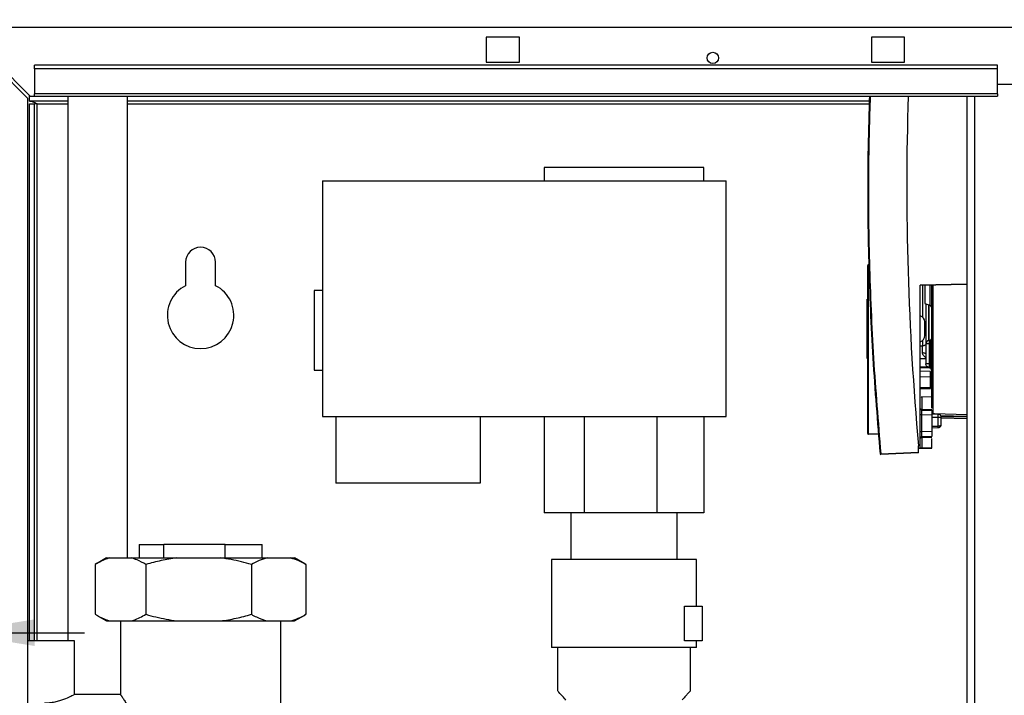
# Paper-space layout 'Blatt5' of a CAD drawing. Units: millimetres. Extents: x 0 to 4200, y 0 to 2970.
# Drawn here: x 870 to 1166, y 2227 to 2430 of the extents above; entities that cross this region are included whole.
import ezdxf

# ---------------------------------------------------------------- set-up
doc = ezdxf.new("R2010")
doc.units = ezdxf.units.MM
doc.linetypes.add('SLD-Durchgehend', pattern=[0])
doc.layers.add('SLD-0', color=7, linetype='SLD-Durchgehend', lineweight=30)
doc.styles.add('SLDTEXTSTYLE1', font='TXT', dxfattribs={"width": 0.605})
doc.dimstyles.new('SLDDIMSTYLE0', dxfattribs={"dimtxt": 35, "dimasz": 25, "dimexe": 0, "dimexo": 0.0625, "dimgap": 8.75, "dimtad": 1, "dimdec": 0, "dimrnd": 1e-09, "dimzin": 12, "dimdsep": 46, "dimtxsty": 'SLDTEXTSTYLE1', "dimsah": 1, "dimcen": 0.09, "dimadec": 0, "dimazin": 3, "dimtfac": 1, "dimtdec": 0, "dimtofl": 0, "dimtmove": 0, "dimatfit": 3, "dimfxl": 1, "dimfrac": 2, "dimtolj": 1, "dimtzin": 12, "dimarcsym": 0})
doc.dimstyles.new('SLDDIMSTYLE2', dxfattribs={"dimtxt": 35, "dimasz": 25, "dimexe": 0, "dimexo": 0.0625, "dimgap": 8.75, "dimtad": 1, "dimdec": 1, "dimrnd": 1e-09, "dimzin": 12, "dimdsep": 46, "dimtxsty": 'SLDTEXTSTYLE1', "dimsah": 1, "dimcen": 0.09, "dimadec": 0, "dimazin": 3, "dimtfac": 1, "dimtdec": 1, "dimtmove": 0, "dimatfit": 0, "dimfxl": 1, "dimfrac": 2, "dimtolj": 1, "dimtzin": 12, "dimarcsym": 0})

# ---------------------------------------------------------------- blocks, each defined once
blk = doc.blocks.new('_D_63')
at = {"ltscale": 10}
for p, q in [((814.06, 2236.98), (814.06, 2723.85)), ((1604.47, 2268.36), (1604.47, 2723.85)), ((814.06, 2713.85), (1604.47, 2713.85))]:
    blk.add_line(p, q, dxfattribs=at)
for points in [[(814.06, 2713.85), (839.06, 2709.85), (839.06, 2717.85)], [(1604.47, 2713.85), (1579.47, 2717.85), (1579.47, 2709.85)]]:
    blk.add_solid(points, dxfattribs=at)
at = {"ltscale": 10, "insert": (1169.16, 2758.97), "char_height": 35, "attachment_point": 1, "style": 'SLDTEXTSTYLE1'}
blk.add_mtext('790', dxfattribs=at)
blk = doc.blocks.new('_D_64')
at = {"ltscale": 10}
for p, q in [((849.06, 2438.06), (849.06, 2621.18)), ((893.06, 2532.97), (893.06, 2621.18)), ((849.06, 2611.18), (809.06, 2611.18)), ((849.06, 2611.18), (893.06, 2611.18)), ((893.06, 2611.18), (933.06, 2611.18))]:
    blk.add_line(p, q, dxfattribs=at)
for points in [[(849.06, 2611.18), (824.06, 2615.18), (824.06, 2607.18)], [(893.06, 2611.18), (918.06, 2607.18), (918.06, 2615.18)]]:
    blk.add_solid(points, dxfattribs=at)
at = {"ltscale": 10, "insert": (844.32, 2656.29), "char_height": 35, "attachment_point": 1, "style": 'SLDTEXTSTYLE1'}
blk.add_mtext('44', dxfattribs=at)
blk = doc.blocks.new('_D_76')
at = {"ltscale": 10}
for p, q in [((814.06, 2236.98), (814.06, 2255.83)), ((814.06, 2245.83), (742.79, 2245.83)), ((849.06, 2245.83), (814.06, 2245.83)), ((849.06, 2245.83), (889.06, 2245.83))]:
    blk.add_line(p, q, dxfattribs=at)
for points in [[(814.06, 2245.83), (789.06, 2249.83), (789.06, 2241.83)], [(849.06, 2245.83), (874.06, 2241.83), (874.06, 2249.83)]]:
    blk.add_solid(points, dxfattribs=at)
at = {"ltscale": 10, "insert": (742.79, 2290.95), "char_height": 35, "attachment_point": 1, "style": 'SLDTEXTSTYLE1'}
blk.add_mtext('35', dxfattribs=at)

psp = doc.layouts.new('Blatt5')

# ---------------------------------------------------------------- linework, layer by layer
at = {"layer": 'SLD-0', "ltscale": 10}
for p, q in [((851.36, 2427.35), (872.06, 2406.65)), ((872.76, 2407.36), (852.06, 2428.06)), ((852.06, 2428.06), (1396.05, 2428.06)), ((1010.06, 2425.11), (1010.06, 2417.61)), ((1020.06, 2425.11), (1010.06, 2425.11)), ((1020.06, 2417.61), (1020.06, 2425.11)), ((1126.06, 2425.11), (1126.06, 2417.61)), ((1136.06, 2425.11), (1126.06, 2425.11)), ((1136.06, 2417.61), (1136.06, 2425.11)), ((1164.06, 2416.66), (874.06, 2416.66)), ((874.06, 2415.6), (874.06, 2416.66)), ((1010.06, 2417.61), (1020.06, 2417.61)), ((1126.06, 2417.61), (1136.06, 2417.61)), ((1164.06, 2415.6), (1164.06, 2416.66)), ((1164.06, 2415.6), (874.06, 2415.6)), ((874.06, 2415.6), (874.06, 2408.03)), ((1164.06, 2408.03), (1164.06, 2415.6)), ((1194.06, 2410.86), (1164.06, 2410.86)), ((872.56, 2405.86), (872.56, 2407.56)), ((1164.06, 2408.03), (874.06, 2408.03)), ((874.06, 2407.36), (874.06, 2408.03)), ((1164.06, 2408.03), (1164.06, 2407.36)), ((872.06, 2195.36), (872.06, 2406.65)), ((884.06, 2405.86), (872.56, 2405.86)), ((872.56, 2405.06), (874.06, 2405.06)), ((872.56, 2243.36), (872.56, 2405.06)), ((872.76, 2407.36), (874.06, 2407.36)), ((874.06, 2407.36), (1164.06, 2407.36)), ((874.06, 2243.36), (874.06, 2405.06)), ((874.86, 2405.06), (874.06, 2405.06)), ((874.86, 2405.06), (884.06, 2405.06)), ((874.86, 2243.36), (874.86, 2405.06)), ((884.06, 2407.36), (884.06, 2243.36)), ((902.06, 2268.36), (902.06, 2407.36)), ((1125.43, 2405.86), (902.06, 2405.86)), ((902.06, 2405.06), (1125.41, 2405.06)), ((1154.81, 2407.36), (1154.81, 1653.36)), ((1157.11, 2407.36), (1157.11, 1653.36)), ((1027.56, 2385.86), (1027.56, 2381.86)), ((1075.56, 2385.86), (1027.56, 2385.86)), ((1075.56, 2381.86), (1075.56, 2385.86)), ((960.81, 2381.86), (960.81, 2310.86)), ((960.81, 2381.86), (1082.31, 2381.86)), ((1082.31, 2310.86), (1082.31, 2381.86)), ((919.56, 2357.36), (919.56, 2350.29)), ((928.56, 2350.29), (928.56, 2357.36)), ((1125.15, 2356.38), (1124.96, 2356.38)), ((1124.96, 2305.77), (1124.96, 2356.38)), ((1125.28, 2356.58), (1125.15, 2356.58)), ((1125.15, 2356.38), (1125.28, 2356.38)), ((1125.15, 2305.77), (1125.15, 2356.38)), ((1125.28, 2356.58), (1125.28, 2356.58)), ((960.81, 2348.86), (958.31, 2348.86)), ((958.31, 2348.86), (958.31, 2324.86)), ((1140.76, 2350.46), (1154.81, 2350.7)), ((1154.81, 2350.7), (1140.76, 2350.46)), ((1140.76, 2301.34), (1140.76, 2350.46)), ((1140.76, 2350.46), (1140.76, 2350.46)), ((1141.47, 2350.66), (1141.47, 2340.82)), ((1142.07, 2350.49), (1142.16, 2350.43)), ((1143.66, 2350.51), (1143.66, 2344.38)), ((1124.96, 2346.25), (1124.8, 2346.25)), ((1124.8, 2337.33), (1124.8, 2346.25)), ((1142.15, 2344.93), (1143.66, 2344.38)), ((1143.26, 2344.53), (1143.26, 2333.74)), ((1143.31, 2344.51), (1143.31, 2333.75)), ((1124.8, 2328.4), (1124.8, 2337.33)), ((1141.47, 2333.83), (1141.47, 2332.17)), ((1143.46, 2333.76), (1143.46, 2332.76)), ((1143.71, 2333.76), (1143.46, 2333.76)), ((1143.71, 2333.76), (1143.71, 2332.76)), ((1140.76, 2332.16), (1141.47, 2332.17)), ((1141.47, 2330.02), (1141.47, 2332.17)), ((1142.46, 2332.76), (1142.46, 2326.76)), ((1143.71, 2332.76), (1143.46, 2332.76)), ((1143.46, 2332.76), (1143.46, 2326.76)), ((1144.11, 2332.76), (1143.71, 2332.76)), ((1143.71, 2332.76), (1143.71, 2326.76)), ((1124.8, 2328.4), (1124.96, 2328.41)), ((1142.46, 2328.27), (1140.76, 2328.3)), ((958.31, 2324.86), (960.81, 2324.86)), ((1143.42, 2325.75), (1140.76, 2325.8)), ((1140.76, 2325.66), (1143.42, 2325.62)), ((1143.86, 2324.49), (1140.76, 2324.55)), ((1143.46, 2326.76), (1142.46, 2326.76)), ((1143.42, 2325.75), (1143.42, 2325.62)), ((1143.71, 2326.76), (1143.46, 2326.76)), ((1143.46, 2326.76), (1143.46, 2325.76)), ((1143.71, 2325.76), (1143.46, 2325.76)), ((1144.11, 2326.76), (1143.71, 2326.76)), ((1143.71, 2326.76), (1143.71, 2325.76)), ((1143.86, 2322.81), (1140.76, 2322.77)), ((1143.86, 2322.81), (1143.86, 2324.49)), ((1143.86, 2319.54), (1143.86, 2322.81)), ((1143.86, 2319.54), (1140.76, 2319.49)), ((1140.76, 2319.24), (1143.86, 2319.3)), ((1144.11, 2321.1), (1143.86, 2321.1)), ((1143.86, 2319.3), (1143.86, 2319.54)), ((1141.25, 2316.82), (1141.08, 2316.58)), ((1144.26, 2316.77), (1141.25, 2316.82)), ((1141.25, 2316.82), (1141.25, 2316.4)), ((1141.25, 2316.4), (1141.25, 2313.09)), ((1144.26, 2313.42), (1144.26, 2316.77)), ((1141.25, 2313.09), (1144.26, 2313.04)), ((1141.25, 2312.86), (1144.26, 2312.8)), ((960.81, 2310.86), (1082.31, 2310.86)), ((964.76, 2310.86), (964.76, 2290.86)), ((1008.26, 2310.86), (1008.26, 2290.86)), ((1027.56, 2310.86), (1027.56, 2281.86)), ((1039.56, 2310.86), (1039.56, 2281.86)), ((1061.56, 2281.86), (1061.56, 2310.86)), ((1075.56, 2310.86), (1075.56, 2281.86)), ((1141.25, 2311.36), (1140.76, 2311.36)), ((1141.25, 2306.29), (1141.25, 2311.36)), ((1144.26, 2311.31), (1141.25, 2311.36)), ((1146.12, 2311.59), (1144.11, 2311.62)), ((1146.12, 2310.59), (1144.11, 2310.62)), ((1144.26, 2311.31), (1144.26, 2306.35)), ((1144.59, 2311.79), (1145.1, 2311.78)), ((1145.1, 2311.78), (1154.81, 2311.47)), ((1146.12, 2308.04), (1146.12, 2310.59)), ((1147.11, 2310.59), (1146.12, 2310.59)), ((1146.86, 2311.23), (1154.81, 2310.97)), ((1154.81, 2310.81), (1147.06, 2310.81)), ((1147.11, 2308.54), (1147.11, 2310.59)), ((1154.81, 2310.22), (1147.11, 2310.36)), ((1144.11, 2308.01), (1146.12, 2308.04)), ((1144.26, 2307.51), (1146.12, 2307.55)), ((1147.11, 2308.54), (1147.1, 2308.49)), ((1147.1, 2308.49), (1147.1, 2308.51)), ((1124.96, 2305.77), (1125.15, 2305.77)), ((1125.15, 2305.77), (1128.14, 2305.72)), ((1128.16, 2305.52), (1125.15, 2305.57)), ((1141.25, 2306.29), (1140.76, 2306.29)), ((1144.26, 2306.35), (1141.25, 2306.29)), ((1144.26, 2304.85), (1141.25, 2304.8)), ((1144.26, 2304.62), (1141.25, 2304.57)), ((1141.25, 2304.57), (1141.25, 2301.35)), ((1144.26, 2301.4), (1144.26, 2304.26)), ((1140.26, 2300.2), (1140.26, 2302.12)), ((1140.26, 2301.33), (1140.76, 2301.34)), ((1140.26, 2301.33), (1140.76, 2301.34)), ((1144.11, 2301.4), (1140.76, 2301.34)), ((1140.76, 2301.34), (1144.11, 2301.4)), ((1140.76, 2301.34), (1140.76, 2301.34)), ((1140.76, 2301.34), (1140.76, 2301.34)), ((1140.76, 2301.34), (1140.76, 2301.34)), ((1144.26, 2301.4), (1141.25, 2301.35)), ((1141.25, 2301.35), (1144.26, 2301.4)), ((1142.61, 2301.37), (1142.61, 2301.37)), ((1143.1, 2301.38), (1144.11, 2301.4)), ((1144.11, 2301.4), (1143.1, 2301.38)), ((1144.11, 2301.4), (1144.11, 2301.4)), ((1144.26, 2301.4), (1144.26, 2301.4)), ((1144.26, 2301.4), (1144.26, 2301.4)), ((1128.89, 2299.71), (1140.26, 2300.2)), ((1140.26, 2300), (1128.89, 2299.51)), ((1140.26, 2300), (1140.26, 2300.2)), ((1008.26, 2290.86), (964.76, 2290.86)), ((1039.56, 2281.86), (1027.56, 2281.86)), ((1035.56, 2281.86), (1035.56, 2267.86)), ((1061.56, 2281.86), (1039.56, 2281.86)), ((1075.56, 2281.86), (1061.56, 2281.86)), ((1067.56, 2267.86), (1067.56, 2281.86)), ((905.56, 2272.36), (905.56, 2268.36)), ((905.56, 2272.36), (912.99, 2272.36)), ((912.99, 2268.36), (912.99, 2272.36)), ((931.44, 2272.36), (912.99, 2272.36)), ((931.44, 2268.36), (931.44, 2272.36)), ((931.44, 2272.36), (942.56, 2272.36)), ((942.56, 2268.36), (942.56, 2272.36)), ((895.77, 2268.36), (892.67, 2266.57)), ((895.77, 2268.36), (896.76, 2268.36)), ((896.76, 2268.36), (903.16, 2268.36)), ((903.16, 2268.36), (916.84, 2268.36)), ((916.84, 2268.36), (930.12, 2268.36)), ((930.12, 2268.36), (944.14, 2268.36)), ((944.14, 2268.36), (951.02, 2268.36)), ((951.02, 2268.36), (952.35, 2268.36)), ((955.44, 2266.57), (952.35, 2268.36)), ((892.31, 2266.36), (892.31, 2251.36)), ((907.61, 2266.36), (907.61, 2251.36)), ((939.35, 2266.36), (939.35, 2251.36)), ((955.41, 2266.54), (955.8, 2266.36)), ((955.8, 2266.36), (955.8, 2251.36)), ((1029.76, 2267.86), (1029.76, 2241.36)), ((1073.36, 2253.86), (1073.36, 2267.86)), ((1069.76, 2243.36), (1069.76, 2253.86)), ((1069.76, 2253.86), (1075.06, 2253.86)), ((1075.06, 2253.86), (1075.06, 2243.36)), ((892.67, 2251.14), (895.77, 2249.36)), ((952.35, 2249.36), (955.44, 2251.14)), ((955.8, 2251.36), (955.41, 2251.16)), ((895.77, 2249.36), (896.76, 2249.36)), ((896.76, 2249.36), (903.16, 2249.36)), ((899.91, 2249.36), (899.91, 2227.16)), ((903.16, 2249.36), (916.84, 2249.36)), ((916.84, 2249.36), (930.12, 2249.36)), ((930.12, 2249.36), (944.14, 2249.36)), ((944.14, 2249.36), (951.02, 2249.36)), ((948.21, 2220.87), (948.21, 2249.36)), ((951.02, 2249.36), (952.35, 2249.36)), ((886.06, 2243.36), (872.06, 2243.36)), ((886.06, 2227.15), (886.06, 2243.36)), ((1075.06, 2243.36), (1069.76, 2243.36)), ((1073.36, 2241.36), (1073.36, 2243.36)), ((1031.56, 2241.36), (1031.56, 2228.35)), ((1071.56, 2228.35), (1071.56, 2241.36)), ((899.94, 2227.21), (885.95, 2227.21))]:
    psp.add_line(p, q, dxfattribs=at)
at = {"layer": 'SLD-0', "ltscale": 10, "flags": 128}
for points in [[(1144.59, 2350.58), (1144.59, 2347.89), (1144.59, 2344.72), (1144.59, 2341.48), (1144.59, 2338.23), (1144.59, 2334.99), (1144.59, 2331.82), (1144.59, 2328.76), (1144.59, 2325.84), (1144.59, 2323.11), (1144.59, 2320.6), (1144.59, 2318.35), (1144.59, 2316.37), (1144.59, 2314.71), (1144.59, 2313.38), (1144.59, 2312.41), (1144.59, 2311.79)], [(1142.46, 2332.74), (1142.44, 2332.63), (1142.38, 2332.52), (1142.29, 2332.42), (1142.17, 2332.34), (1142.02, 2332.27), (1141.85, 2332.21), (1141.67, 2332.18), (1141.47, 2332.17)], [(1141.25, 2304.57), (1141.15, 2304.56), (1141.06, 2304.54), (1140.97, 2304.52), (1140.9, 2304.49), (1140.84, 2304.45), (1140.79, 2304.4), (1140.77, 2304.35), (1140.76, 2304.3)]]:
    psp.add_lwpolyline(points, dxfattribs=at)
at = {"layer": 'SLD-0', "ltscale": 100}
psp.add_circle((1078.31, 2418.86), 1.7, dxfattribs=at)
for centre, radius, start, end in [((1999.94, 2380.33), 863.23, 178.20568, 185.19804), ((924.06, 2357.36), 4.5, 0, 180), ((1125.16, 2356.38), 0.2, 91, 180), ((1128.02, 2356.48), 2.87, 178.0016, 181.9984), ((924.06, 2341.36), 10, 116.7437, 63.2563), ((1143.66, 2343.93), 0.45, 0, 90), ((1140.11, 2339.36), 2, 0, 70.9297), ((1140.11, 2335.29), 2, 289.1429, 0), ((1143.46, 2332.76), 1, 90, 180), ((1143.71, 2334.16), 0.4, 270, 0), ((1141.7, 2328.91), 1.13, 47.6001, 101.4566), ((1143.42, 2325.07), 0.682, 1.5162, 90.5067), ((1143.71, 2325.36), 0.4, 0, 90), ((1144.43, 2311.56), 0.282, 11.4653, 55.1262), ((1141.54, 2311.7), 3.56, 358.4839, 1.3361), ((1131.8, 2311.09), 14.34, 358.0016, 1.9984), ((1138.96, 2307.8), 7.17, 358.0016, 1.9984), ((1125.16, 2305.77), 0.2, 180, 269), ((1128.02, 2305.67), 2.87, 178.0016, 181.9984), ((1127.62, 2312.81), 13.16, 274.6104, 275.5191), ((1128.88, 2299.71), 0.2, 185.2854, 272.4992), ((1127.74, 2299.61), 1.15, 355.0243, 4.9741)]:
    psp.add_arc(centre, radius, start, end, dxfattribs=at)
at = {"layer": 'SLD-0', "ltscale": 10}
for points, knots in [([(872.56, 2405.86), (872.73, 2405.85), (873.07, 2405.83), (873.59, 2405.68), (874.11, 2405.46), (874.53, 2405.23), (874.78, 2405.1), (874.86, 2405.06)], [0, 0, 0, 0, 0.22187, 0.45008, 0.673228, 0.902829, 1, 1, 1, 1]), ([(1125.47, 2407.36), (1125.26, 2400.31), (1124.77, 2383.64), (1125.13, 2357.34), (1126.29, 2328.47), (1127.88, 2309.28), (1128.68, 2299.69)], [0, 0, 0, 0, 0.1961875, 0.4641252, 0.7320629, 1, 1, 1, 1]), ([(1125.68, 2407.36), (1125.47, 2400.31), (1124.98, 2383.64), (1125.34, 2357.34), (1126.5, 2328.48), (1128.09, 2309.3), (1128.89, 2299.71)], [0, 0, 0, 0, 0.196186, 0.464156, 0.732123, 1, 1, 1, 1]), ([(1125.49, 2356.51), (1125.48, 2356.51), (1125.44, 2356.51), (1125.39, 2356.53), (1125.34, 2356.56), (1125.3, 2356.58), (1125.29, 2356.58), (1125.28, 2356.58)], [0, 0, 0, 0, 0.145544, 0.333434, 0.600422, 0.812718, 1, 1, 1, 1]), ([(1142.16, 2350.48), (1142.16, 2349.75), (1142.16, 2348.3), (1142.16, 2346.46), (1142.16, 2345.18), (1142.16, 2345.01), (1142.16, 2344.93)], [0, 0, 0, 0, 0.249821, 0.499881, 0.74994, 1, 1, 1, 1]), ([(1144.11, 2350.51), (1144.11, 2350.32), (1144.11, 2348.6), (1144.11, 2344.99), (1144.11, 2341.57), (1144.11, 2339.86)], [0, 0, 0, 0, 0.058509, 0.529255, 1, 1, 1, 1]), ([(1142.46, 2344.82), (1142.46, 2344.11), (1142.46, 2342.52), (1142.46, 2340.81), (1142.46, 2339.86)], [0, 0, 0, 0, 0.447186, 1, 1, 1, 1]), ([(1142.46, 2339.86), (1142.46, 2338.75), (1142.46, 2336.55), (1142.46, 2334.16), (1142.46, 2333.12), (1142.46, 2332.93)], [0, 0, 0, 0, 0.450035, 0.90007, 1, 1, 1, 1]), ([(1144.11, 2339.86), (1144.11, 2338.14), (1144.11, 2334.7), (1144.11, 2329.72), (1144.11, 2325.07), (1144.11, 2320.99), (1144.11, 2318.18), (1144.11, 2317.04), (1144.11, 2316.77)], [0, 0, 0, 0, 0.188382, 0.376764, 0.565146, 0.753528, 0.94191, 1, 1, 1, 1]), ([(1142.46, 2328.64), (1142.42, 2328.65), (1142.21, 2328.75), (1141.91, 2329.02), (1141.63, 2329.39), (1141.49, 2329.74), (1141.48, 2329.93), (1141.47, 2330.02)], [0, 0, 0, 0, 0.072051, 0.397524, 0.706161, 0.860694, 1, 1, 1, 1]), ([(1143.42, 2325.62), (1143.48, 2325.61), (1143.61, 2325.6), (1143.76, 2325.53), (1143.85, 2325.46), (1143.93, 2325.38), (1144.01, 2325.29), (1144.06, 2325.2), (1144.1, 2325.11), (1144.1, 2325.09), (1144.11, 2325.09)], [0, 0, 0, 0, 0.1157606, 0.2312661, 0.2867622, 0.3414774, 0.4533596, 0.5752833, 0.7093362, 1, 1, 1, 1]), ([(1141.25, 2312.86), (1141.18, 2312.87), (1141.09, 2312.88), (1140.97, 2312.94), (1140.9, 2313.01), (1140.83, 2313.09), (1140.77, 2313.2), (1140.76, 2313.3), (1140.76, 2313.36)], [0, 0, 0, 0, 0.239711, 0.368522, 0.499995, 0.631469, 0.760282, 1, 1, 1, 1]), ([(1140.76, 2313.36), (1140.76, 2313.32), (1140.77, 2313.27), (1140.83, 2313.21), (1140.9, 2313.17), (1140.98, 2313.13), (1141.09, 2313.1), (1141.19, 2313.09), (1141.25, 2313.09)], [0, 0, 0, 0, 0.239697, 0.368515, 0.5, 0.631485, 0.760303, 1, 1, 1, 1]), ([(1141.25, 2311.36), (1141.25, 2311.56), (1141.24, 2311.93), (1141.24, 2312.41), (1141.24, 2312.75), (1141.25, 2312.82), (1141.25, 2312.86)], [0, 0, 0, 0, 0.256819, 0.500002, 0.744519, 1, 1, 1, 1]), ([(1141.25, 2313.09), (1141.25, 2313.06), (1141.25, 2313), (1141.25, 2312.93), (1141.25, 2312.88), (1141.25, 2312.86), (1141.25, 2312.86)], [0, 0, 0, 0, 0.246561, 0.500003, 0.753443, 1, 1, 1, 1]), ([(1144.26, 2312.8), (1144.26, 2312.77), (1144.26, 2312.7), (1144.26, 2312.35), (1144.26, 2311.87), (1144.26, 2311.5), (1144.26, 2311.31)], [0, 0, 0, 0, 0.247495, 0.496648, 0.747478, 1, 1, 1, 1]), ([(1146.12, 2308.04), (1146.19, 2308.05), (1146.32, 2308.05), (1146.51, 2308.09), (1146.7, 2308.14), (1146.89, 2308.22), (1147.05, 2308.35), (1147.09, 2308.46), (1147.1, 2308.51)], [0, 0, 0, 0, 0.124465, 0.254444, 0.391004, 0.53507, 0.771565, 1, 1, 1, 1]), ([(1146.12, 2307.55), (1146.19, 2307.55), (1146.32, 2307.56), (1146.51, 2307.62), (1146.7, 2307.73), (1146.89, 2307.9), (1147.05, 2308.15), (1147.09, 2308.37), (1147.1, 2308.47)], [0, 0, 0, 0, 0.124478, 0.254461, 0.391017, 0.535071, 0.771565, 1, 1, 1, 1]), ([(1141.25, 2304.8), (1141.25, 2304.83), (1141.24, 2304.9), (1141.24, 2305.25), (1141.24, 2305.73), (1141.25, 2306.1), (1141.25, 2306.29)], [0, 0, 0, 0, 0.255492, 0.499998, 0.743193, 1, 1, 1, 1]), ([(1141.25, 2304.8), (1141.25, 2304.79), (1141.25, 2304.78), (1141.25, 2304.73), (1141.25, 2304.66), (1141.25, 2304.6), (1141.25, 2304.57)], [0, 0, 0, 0, 0.247989, 0.497312, 0.747979, 1, 1, 1, 1]), ([(1144.26, 2306.35), (1144.26, 2306.16), (1144.26, 2305.78), (1144.26, 2305.31), (1144.26, 2304.96), (1144.26, 2304.89), (1144.26, 2304.85)], [0, 0, 0, 0, 0.252522, 0.503352, 0.752505, 1, 1, 1, 1]), ([(1140.76, 2301.34), (1140.77, 2301.34), (1140.8, 2301.34), (1140.95, 2301.34), (1141.08, 2301.35), (1141.17, 2301.35), (1141.21, 2301.35), (1141.24, 2301.35), (1141.25, 2301.35)], [0, 0, 0, 0, 0.49858, 0.75518, 0.884316, 0.951151, 0.977409, 1, 1, 1, 1]), ([(1141.25, 2301.35), (1141.24, 2301.35), (1141.21, 2301.35), (1141.16, 2301.35), (1141.08, 2301.35), (1140.95, 2301.34), (1140.8, 2301.34), (1140.77, 2301.34), (1140.76, 2301.34)], [0, 0, 0, 0, 0.023493, 0.05574, 0.12392, 0.244974, 0.501075, 1, 1, 1, 1]), ([(1142.61, 2301.37), (1142.61, 2301.37), (1142.62, 2301.37), (1142.69, 2301.37), (1142.78, 2301.38), (1142.87, 2301.38), (1142.98, 2301.38), (1143.06, 2301.38), (1143.1, 2301.38)], [0, 0, 0, 0, 0.200117, 0.433013, 0.564953, 0.699993, 0.847293, 1, 1, 1, 1]), ([(1143.1, 2301.38), (1143.06, 2301.38), (1142.98, 2301.38), (1142.88, 2301.38), (1142.79, 2301.38), (1142.69, 2301.37), (1142.62, 2301.37), (1142.61, 2301.37), (1142.61, 2301.37)], [0, 0, 0, 0, 0.15414, 0.3000193, 0.4319661, 0.5670088, 0.7998977, 1, 1, 1, 1]), ([(896.76, 2268.36), (896.49, 2268.28), (894.99, 2267.83), (893.52, 2267.02), (892.31, 2266.36)], [0, 0, 0, 0, 0.178304, 1, 1, 1, 1]), ([(907.61, 2266.36), (906.72, 2266.86), (905.25, 2267.68), (903.75, 2268.17), (903.16, 2268.36)], [0, 0, 0, 0, 0.60547, 1, 1, 1, 1]), ([(916.84, 2268.36), (915.29, 2268.11), (912.17, 2267.61), (909.13, 2266.78), (907.61, 2266.36)], [0, 0, 0, 0, 0.49856, 1, 1, 1, 1]), ([(939.35, 2266.36), (938.36, 2266.64), (935.32, 2267.49), (932.21, 2268.01), (930.12, 2268.36)], [0, 0, 0, 0, 0.327834, 1, 1, 1, 1]), ([(944.14, 2268.36), (943.34, 2268.11), (941.72, 2267.61), (940.14, 2266.78), (939.35, 2266.36)], [0, 0, 0, 0, 0.4985605, 1, 1, 1, 1]), ([(955.8, 2266.36), (955.29, 2266.64), (953.71, 2267.49), (952.1, 2268.01), (951.02, 2268.36)], [0, 0, 0, 0, 0.327834, 1, 1, 1, 1]), ([(892.31, 2251.36), (893.2, 2250.86), (894.66, 2250.03), (896.17, 2249.55), (896.76, 2249.36)], [0, 0, 0, 0, 0.60547, 1, 1, 1, 1]), ([(903.16, 2249.36), (903.42, 2249.44), (904.93, 2249.89), (906.4, 2250.69), (907.61, 2251.36)], [0, 0, 0, 0, 0.178304, 1, 1, 1, 1]), ([(907.61, 2251.36), (908.6, 2251.08), (911.64, 2250.23), (914.75, 2249.71), (916.84, 2249.36)], [0, 0, 0, 0, 0.327834, 1, 1, 1, 1]), ([(930.12, 2249.36), (931.67, 2249.6), (934.79, 2250.1), (937.83, 2250.94), (939.35, 2251.36)], [0, 0, 0, 0, 0.49856, 1, 1, 1, 1]), ([(939.35, 2251.36), (939.87, 2251.08), (941.44, 2250.23), (943.06, 2249.71), (944.14, 2249.36)], [0, 0, 0, 0, 0.327834, 1, 1, 1, 1]), ([(951.02, 2249.36), (951.82, 2249.6), (953.44, 2250.1), (955.01, 2250.94), (955.8, 2251.36)], [0, 0, 0, 0, 0.49856, 1, 1, 1, 1]), ([(885.95, 2227.15), (885.98, 2227.16), (886.08, 2227.22), (885.36, 2226.84), (883.91, 2226.14), (882.01, 2225.4), (880.14, 2224.91), (878.61, 2224.65), (877.55, 2224.62), (877.06, 2224.6)], [0, 0, 0, 0, 0.0733107, 0.2598423, 0.4535167, 0.6686948, 0.7803572, 0.8960811, 1, 1, 1, 1]), ([(899.94, 2227.16), (899.94, 2227.16), (899.92, 2227.18), (900.17, 2226.82), (900.63, 2226.16), (901.29, 2225.17), (902.12, 2223.86), (903.11, 2222.19), (904.24, 2220.09), (905.38, 2217.56), (906.21, 2214.95), (906.68, 2212.5), (906.73, 2211.08), (906.76, 2210.36)], [0, 0, 0, 0, 0.053146, 0.137622, 0.224399, 0.312232, 0.401988, 0.503697, 0.607633, 0.724235, 0.844951, 0.921409, 1, 1, 1, 1]), ([(1034.06, 2225.53), (1033.71, 2225.93), (1033.01, 2226.73), (1032.22, 2227.61), (1031.72, 2228.18), (1031.51, 2228.4), (1031.56, 2228.35), (1031.57, 2228.35)], [0, 0, 0, 0, 0.241594, 0.488888, 0.73082, 0.981348, 1, 1, 1, 1]), ([(1071.55, 2228.35), (1071.53, 2228.33), (1071.49, 2228.28), (1071.1, 2227.85), (1070.49, 2227.17), (1069.79, 2226.37), (1069.26, 2225.77), (1069.06, 2225.53)], [0, 0, 0, 0, 0.199563, 0.424417, 0.639243, 0.858846, 1, 1, 1, 1])]:
    psp.add_open_spline(points, degree=3, knots=knots, dxfattribs=at)
for points in [[(1142.11, 2337.32), (1142.11, 2337.59), (1142.11, 2338.12), (1142.11, 2338.79), (1142.11, 2339.26), (1142.11, 2339.32), (1142.11, 2339.36)], [(1142.11, 2335.29), (1142.11, 2335.32), (1142.11, 2335.38), (1142.11, 2335.85), (1142.11, 2336.52), (1142.11, 2337.05), (1142.11, 2337.32)], [(1143.46, 2332.76), (1143.32, 2332.76), (1143.06, 2332.76), (1142.73, 2332.76), (1142.5, 2332.76), (1142.47, 2332.76), (1142.46, 2332.76)], [(1143.46, 2325.76), (1143.32, 2325.77), (1143.06, 2325.8), (1142.73, 2326.03), (1142.5, 2326.36), (1142.47, 2326.63), (1142.46, 2326.76)], [(1147.11, 2310.59), (1147.09, 2310.72), (1147.06, 2310.98), (1146.84, 2311.31), (1146.51, 2311.54), (1146.25, 2311.57), (1146.12, 2311.59)], [(1140.76, 2304.3), (1140.76, 2304.36), (1140.78, 2304.49), (1140.89, 2304.66), (1141.05, 2304.77), (1141.18, 2304.79), (1141.25, 2304.8)], [(1073.36, 2267.86), (1073.27, 2267.86), (1073.11, 2267.86), (1071.82, 2267.86), (1069.8, 2267.86), (1067.07, 2267.86), (1063.75, 2267.86), (1059.95, 2267.86), (1055.84, 2267.86), (1051.56, 2267.86), (1047.28, 2267.86), (1043.16, 2267.86), (1039.37, 2267.86), (1036.04, 2267.86), (1033.31, 2267.86), (1031.3, 2267.86), (1030, 2267.86), (1029.84, 2267.86), (1029.76, 2267.86)], [(1073.36, 2241.36), (1073.27, 2241.36), (1073.11, 2241.36), (1071.82, 2241.36), (1069.8, 2241.36), (1067.07, 2241.36), (1063.75, 2241.36), (1059.95, 2241.36), (1055.84, 2241.36), (1051.56, 2241.36), (1047.28, 2241.36), (1043.16, 2241.36), (1039.37, 2241.36), (1036.04, 2241.36), (1033.31, 2241.36), (1031.3, 2241.36), (1030, 2241.36), (1029.84, 2241.36), (1029.76, 2241.36)]]:
    psp.add_open_spline(points, degree=3, dxfattribs=at)

# ---------------------------------------------------------------- dimensions: what is measured, and where the dimension line sits
at = {"ltscale": 10}
for base, p1, p2, dimstyle, picture, middle in [((1604.47, 2713.85), (814.06, 2226.98), (1604.47, 2258.36), 'SLDDIMSTYLE0', '_D_63', (1209.26, 2713.85)), ((893.06, 2611.18), (849.06, 2428.06), (893.06, 2522.97), 'SLDDIMSTYLE2', '_D_64', (871.06, 2611.18)), ((814.06, 2245.83), (849.06, 2195.36), (814.06, 2226.98), 'SLDDIMSTYLE2', '_D_76', (769.52, 2245.83))]:
    dim = psp.add_linear_dim(base=base, p1=p1, p2=p2, dimstyle=dimstyle, dxfattribs=at)
    dim.commit()
    dim.dimension.update_dxf_attribs({"geometry": picture, "text_midpoint": middle, "dimtype": 160})

doc.saveas('drawing.dxf')
